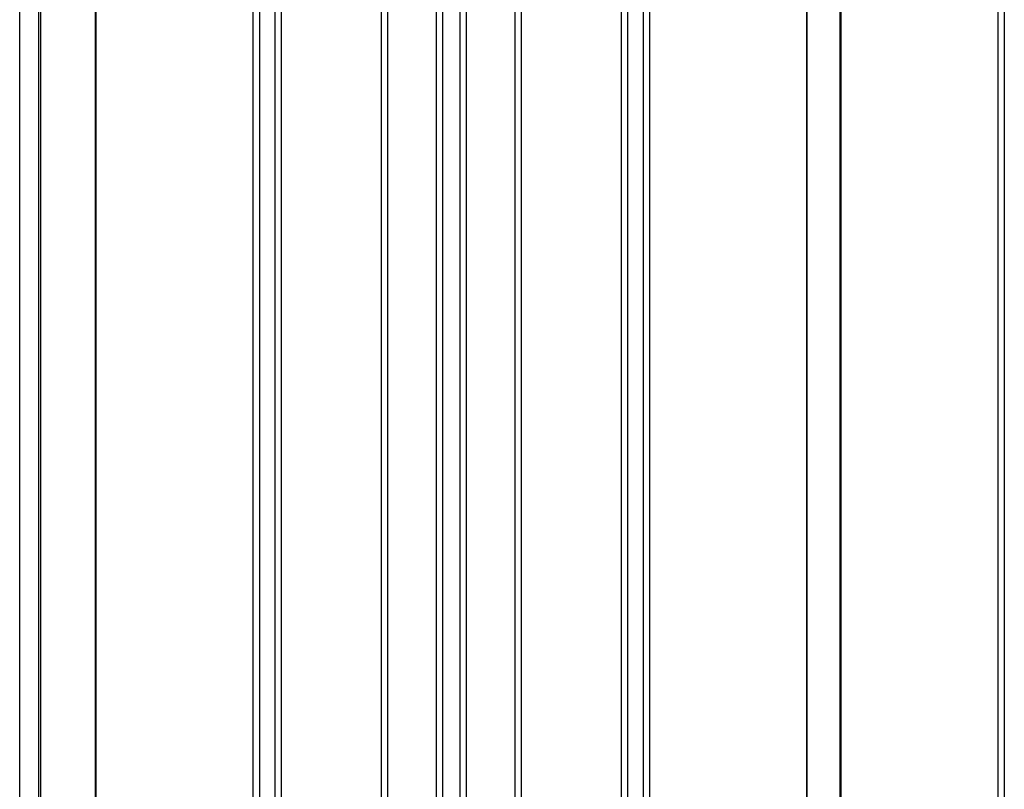
# Model space of a CAD drawing. Extents: x 542 to 20478, y 217 to 14052.
# Drawn here: x 11555 to 12482, y 11797 to 12522 of the extents above; entities that cross this region are included whole.
import ezdxf

# ---------------------------------------------------------------- set-up
doc = ezdxf.new("R2010")
doc.units = 0
doc.header["$LTSCALE"] = 50
doc.header["$MEASUREMENT"] = 0
for name, color, linetype in [('壁パネル', 2, 'CONTINUOUS'), ('柱前', 3, 'CONTINUOUS'), ('間柱', 3, 'CONTINUOUS')]:
    doc.layers.add(name, color=color, linetype=linetype)

msp = doc.modelspace()

# ---------------------------------------------------------------- linework, layer by layer
at = {"layer": '壁パネル'}
for p, q in [((11626.58, 13008.97), (11626.58, 10908.97)), ((11774.51, 13005.97), (11774.51, 10909.97)), ((11780.51, 13005.97), (11780.51, 10909.97)), ((11795.15, 13005.97), (11795.15, 10909.97)), ((11801.15, 13005.97), (11801.15, 10909.97)), ((11895.26, 13005.97), (11895.26, 10909.97)), ((11901.26, 13005.97), (11901.26, 10909.97)), ((11946.9, 13005.97), (11946.9, 10909.97)), ((11952.9, 13005.97), (11952.9, 10909.97)), ((11969.26, 13005.97), (11969.26, 10909.97)), ((11975.26, 13005.97), (11975.26, 10909.97)), ((12020.9, 13005.97), (12020.9, 10909.97)), ((12026.9, 13005.97), (12026.9, 10909.97)), ((12121.02, 13005.97), (12121.02, 10909.97)), ((12127.02, 13005.97), (12127.02, 10909.97)), ((12141.66, 13005.97), (12141.66, 10909.97)), ((12147.66, 13005.97), (12147.66, 10909.97)), ((12295.58, 13005.97), (12295.58, 10908.97)), ((12327.84, 13005.97), (12327.84, 10908.97)), ((12475.76, 13005.97), (12475.76, 10909.97)), ((12481.76, 13005.97), (12481.76, 10909.97))]:
    msp.add_line(p, q, dxfattribs=at)
at = {"layer": '柱前'}
for p, q in [((11554.91, 10858.97), (11554.91, 13071.34)), ((11572.91, 11199.56), (11572.91, 13071.01)), ((11574.91, 11199.56), (11574.91, 13070.98)), ((11625.91, 13008.97), (11625.91, 10908.97))]:
    msp.add_line(p, q, dxfattribs=at)
at = {"layer": '間柱'}
for p, q in [((12296.21, 10908.97), (12296.21, 13005.97)), ((12327.21, 10908.97), (12327.21, 13005.97))]:
    msp.add_line(p, q, dxfattribs=at)

doc.saveas('drawing.dxf')
